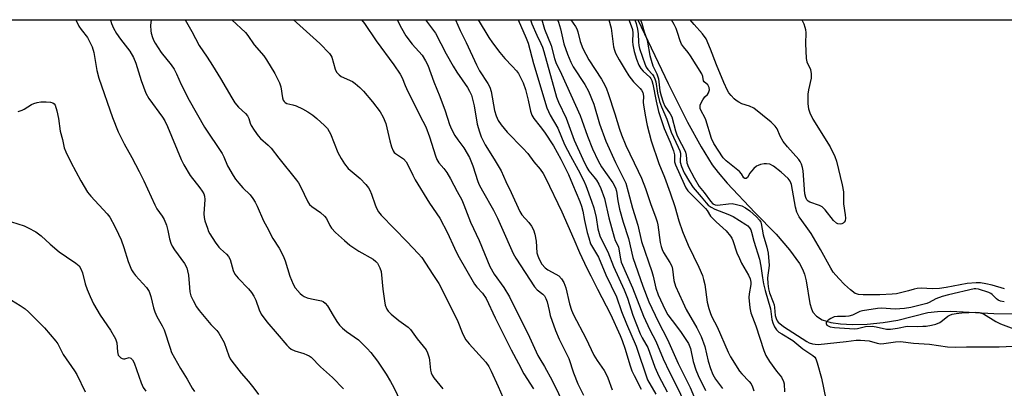
# Model space of a CAD drawing. Units: inches. Extents: x 1213770 to 1219770, y 541456 to 545456.
# Drawn here: x 1214057 to 1214383, y 545334 to 545456 of the extents above; entities that cross this region are included whole.
import ezdxf

# ---------------------------------------------------------------- set-up
doc = ezdxf.new("R2010")
doc.units = ezdxf.units.IN
doc.header["$MEASUREMENT"] = 0
for name, color, linetype in [('HYDRO-Single Line Stream', 4, 'Continuous'), ('NTRL-Trees', 3, 'Continuous'), ('Undefined', 1, 'Continuous')]:
    doc.layers.add(name, color=color, linetype=linetype)

msp = doc.modelspace()

# ---------------------------------------------------------------- linework, layer by layer
at = {"layer": 'HYDRO-Single Line Stream'}
msp.add_lwpolyline([(1214261.5, 545456.41), (1214271.57, 545435.3), (1214277.94, 545422.58), (1214282.47, 545414.34), (1214286.12, 545408.43), (1214288.09, 545405.82), (1214291.1, 545402.31), (1214300.27, 545392.66), (1214307.25, 545385.45), (1214311.76, 545380.29), (1214314.98, 545375.78), (1214316, 545373.93), (1214316.72, 545372.17), (1214317.25, 545369.97), (1214318.48, 545362.52), (1214318.96, 545360.79), (1214319.45, 545359.64), (1214320.61, 545358.27), (1214322.55, 545357.12), (1214325.35, 545356.25), (1214328.63, 545355.76), (1214332.6, 545355.58), (1214337.44, 545355.73), (1214342.72, 545356.24), (1214347.56, 545356.99), (1214357.48, 545359.49), (1214360.74, 545359.88), (1214365.1, 545359.98), (1214379.37, 545359.26), (1214386.1, 545359.07)], dxfattribs=at)
at = {"layer": 'NTRL-Trees'}
msp.add_lwpolyline([(1214228.11, 544507.39), (1214007.08, 545398.69), (1213989.56, 545456.43), (1214597.12, 545456.37), (1214730.33, 545394.35), (1214762.64, 545378.99), (1214809.43, 545356.75), (1214864.36, 545330.64), (1214946.01, 545291.83), (1215189.01, 545176.32), (1215209.71, 545154.31), (1215197.53, 545110.16), (1215059.45, 544772.96), (1215057.36, 544753.66), (1215085.07, 544707.93), (1215161.29, 544678.82), (1215291.56, 544670.51), (1215391.33, 544694.07)], dxfattribs=at)
at = {"layer": 'Undefined'}
for points, elevation in [([(1214086.72, 545456.42), (1214086.75, 545456.24), (1214087.1, 545455.18), (1214087.74, 545453.63), (1214088.76, 545451.83), (1214090.08, 545449.98), (1214093.17, 545445.97), (1214094.44, 545443.9), (1214095.15, 545442.04), (1214096.89, 545436.27), (1214098.45, 545432.1), (1214099.51, 545430.32), (1214104.04, 545424.17), (1214104.8, 545422.97), (1214105.65, 545421.09), (1214110.17, 545410.21), (1214111.03, 545408.39), (1214113.12, 545404.88), (1214116.4, 545400.85), (1214117.17, 545399.73), (1214117.69, 545398.78), (1214117.93, 545398.01), (1214118.02, 545396.88), (1214117.74, 545392.15), (1214117.81, 545390.98), (1214118.08, 545389.88), (1214118.87, 545387.41), (1214119.28, 545386.33), (1214119.68, 545385.56), (1214121.48, 545382.86), (1214122.69, 545381.19), (1214123.26, 545380.58), (1214125.22, 545378.86), (1214125.92, 545378.07), (1214126.42, 545377.07), (1214127.45, 545373.44), (1214128, 545372.2), (1214129.07, 545370.88), (1214132.54, 545367.32), (1214133.49, 545366.2), (1214134.27, 545364.94), (1214134.94, 545363.61), (1214136.03, 545360.43), (1214136.7, 545358.99), (1214138.54, 545356.49), (1214141.97, 545352.45), (1214145.22, 545348.71), (1214145.83, 545348.1), (1214146.64, 545347.45), (1214147.82, 545346.83), (1214150.82, 545345.95), (1214151.85, 545345.57), (1214152.58, 545345.21), (1214153.24, 545344.73), (1214156.3, 545341.58), (1214160.33, 545338.03), (1214163.98, 545334.25)], 318), ([(1214100.21, 545456.42), (1214100.08, 545454.54), (1214100.11, 545452.8), (1214100.29, 545451.93), (1214100.73, 545450.51), (1214101.16, 545449.4), (1214101.55, 545448.63), (1214103.61, 545445.53), (1214106.85, 545441.5), (1214107.83, 545440.08), (1214108.65, 545438.5), (1214110.18, 545434.99), (1214112.82, 545429.79), (1214117.95, 545420.83), (1214123.82, 545412.12), (1214124.34, 545411.08), (1214125.52, 545408.07), (1214127.42, 545404.85), (1214128.22, 545403.66), (1214129.3, 545402.34), (1214130.64, 545400.85), (1214133, 545398.46), (1214133.9, 545397.31), (1214134.72, 545396.1), (1214135.37, 545394.78), (1214137.51, 545389.92), (1214138.55, 545387.86), (1214140.57, 545384.04), (1214142.62, 545380.78), (1214144, 545378.3), (1214144.61, 545376.68), (1214146.16, 545371.58), (1214147.26, 545368.9), (1214147.95, 545367.66), (1214149.63, 545365.8), (1214150.25, 545365.25), (1214150.94, 545364.8), (1214151.98, 545364.4), (1214153.36, 545364.02), (1214156.72, 545363.39), (1214157.23, 545363.16), (1214157.91, 545362.64), (1214158.66, 545361.78), (1214160.5, 545358.5), (1214161.8, 545356.56), (1214162.68, 545355.4), (1214163.68, 545354.37), (1214164.96, 545353.23), (1214168.92, 545350.51), (1214171.84, 545347.67), (1214173, 545346.32), (1214175.2, 545343.48), (1214178.06, 545339.11), (1214179.54, 545336.65), (1214180.6, 545334.71), (1214182.81, 545330.08)], 316), ([(1214111.5, 545456.42), (1214113.67, 545452.56), (1214116.11, 545447.95), (1214118.82, 545444.01), (1214120.57, 545441.29), (1214123.2, 545437.02), (1214126.92, 545430.6), (1214127.98, 545428.94), (1214129.17, 545427.46), (1214131.46, 545425.38), (1214132.16, 545424.57), (1214132.6, 545423.69), (1214133.09, 545422.17), (1214133.43, 545421.4), (1214134.35, 545419.9), (1214135.69, 545417.97), (1214136.47, 545417.11), (1214139.02, 545414.89), (1214140.02, 545413.91), (1214142.52, 545410.59), (1214148.41, 545403.38), (1214149.04, 545402.4), (1214150.03, 545400.59), (1214150.98, 545398.75), (1214152.13, 545396.2), (1214152.7, 545395.31), (1214153.48, 545394.6), (1214156.36, 545392.58), (1214157.71, 545391.43), (1214158.29, 545390.67), (1214159.42, 545388.36), (1214160.03, 545387.42), (1214161.36, 545386), (1214164.26, 545383.36), (1214166.11, 545381.85), (1214168.99, 545379.85), (1214173.78, 545377.14), (1214174.69, 545376.44), (1214175.25, 545375.82), (1214175.98, 545374.37), (1214176.39, 545373.06), (1214176.98, 545367.24), (1214177.51, 545363.42), (1214177.79, 545361.97), (1214178.3, 545360.68), (1214178.76, 545359.99), (1214179.81, 545358.98), (1214182.32, 545356.92), (1214185.35, 545354.66), (1214186.2, 545353.89), (1214188.41, 545350.84), (1214191.33, 545347.22), (1214191.81, 545346.2), (1214192.33, 545344.58), (1214192.48, 545343.72), (1214192.77, 545340.48), (1214192.96, 545339.62), (1214193.29, 545338.83), (1214193.92, 545337.93), (1214196.91, 545334.33)], 314), ([(1214126.99, 545456.42), (1214131.48, 545452.24), (1214132.26, 545451.23), (1214134.36, 545448.13), (1214137.52, 545444.47), (1214138.5, 545443.2), (1214141.19, 545438.62), (1214142.8, 545435.58), (1214143.19, 545434.22), (1214143.72, 545430.54), (1214143.99, 545429.77), (1214144.29, 545429.32), (1214144.64, 545428.99), (1214145.22, 545428.71), (1214147.22, 545428.31), (1214148.32, 545427.95), (1214150.41, 545426.95), (1214152.19, 545425.98), (1214153.84, 545424.84), (1214155.18, 545423.77), (1214157.72, 545421.45), (1214158.65, 545420.39), (1214159.25, 545419.44), (1214159.63, 545418.65), (1214162.11, 545412.52), (1214163.22, 545410.45), (1214164.28, 545408.7), (1214165.56, 545407.23), (1214169.52, 545403.88), (1214171.32, 545401.94), (1214172.23, 545400.81), (1214172.67, 545400.07), (1214173.23, 545398.75), (1214174.42, 545395.17), (1214174.87, 545394.08), (1214175.58, 545392.86), (1214176.42, 545391.74), (1214185.02, 545382.94), (1214188.74, 545379.05), (1214189.89, 545377.69), (1214193.51, 545372.07), (1214195.58, 545369.09), (1214196.12, 545368.16), (1214199.69, 545360.74), (1214201.59, 545357.12), (1214203.48, 545352.35), (1214204.46, 545350.52), (1214205.55, 545349.12), (1214211.11, 545343.06), (1214212.15, 545341.69), (1214212.93, 545340.16), (1214215.22, 545335.04), (1214217.47, 545329.71)], 312), ([(1214147.43, 545456.42), (1214148.37, 545455.49), (1214156.16, 545448.56), (1214159.28, 545445.23), (1214159.78, 545444.55), (1214160.05, 545444.05), (1214161.23, 545440.06), (1214161.7, 545439.12), (1214162.15, 545438.49), (1214162.53, 545438.14), (1214163.22, 545437.69), (1214166.92, 545436), (1214167.84, 545435.34), (1214169.37, 545434.05), (1214170.59, 545432.82), (1214173.61, 545429.21), (1214176.11, 545425.9), (1214177.16, 545424.16), (1214178.04, 545422.08), (1214179.3, 545416.33), (1214179.92, 545414.35), (1214180.47, 545413), (1214180.78, 545412.53), (1214181.16, 545412.15), (1214183.81, 545410.41), (1214184.71, 545409.38), (1214185.28, 545408.38), (1214186.88, 545404.94), (1214187.75, 545403.4), (1214192.44, 545395.73), (1214195.87, 545390.75), (1214198.45, 545385.86), (1214200.7, 545380.78), (1214201.81, 545378.56), (1214207.38, 545368.91), (1214208.09, 545367.97), (1214209.97, 545365.96), (1214211.2, 545364.15), (1214214.19, 545357.73), (1214219.47, 545347.22), (1214221.95, 545342.7), (1214223.67, 545339.22), (1214226.87, 545334.28)], 310), ([(1214169.97, 545456.42), (1214170.94, 545455.21), (1214174.78, 545449.41), (1214180.63, 545441.46), (1214182.78, 545438.38), (1214183.38, 545437.22), (1214184.4, 545434.64), (1214185.29, 545432.66), (1214190.29, 545422.91), (1214191.2, 545420.99), (1214192.5, 545417.66), (1214194.39, 545411.39), (1214194.87, 545410.14), (1214195.55, 545409.07), (1214197.22, 545407.22), (1214198.24, 545405.82), (1214199.44, 545403.76), (1214201.59, 545399.55), (1214203.12, 545396.84), (1214203.83, 545395.21), (1214206.08, 545389.4), (1214208.96, 545383.41), (1214212.46, 545374.73), (1214213.93, 545372.23), (1214217.1, 545367.79), (1214219, 545364.75), (1214225.55, 545351.38), (1214228.38, 545345.3), (1214229.02, 545344.15), (1214230.57, 545341.72), (1214233.07, 545337.01), (1214237.24, 545328.42)], 308), ([(1214181.74, 545456.42), (1214183.18, 545453.69), (1214184.65, 545451.15), (1214186.66, 545448.38), (1214190, 545444.69), (1214191.17, 545442.87), (1214191.88, 545441.36), (1214193.87, 545435.93), (1214195.84, 545430.97), (1214197.61, 545426.25), (1214199.1, 545421.79), (1214199.78, 545420.16), (1214200.85, 545418.09), (1214201.79, 545416.72), (1214203.82, 545414.04), (1214205.66, 545410.87), (1214206.82, 545408.07), (1214208.46, 545402.93), (1214208.9, 545401.78), (1214209.97, 545399.75), (1214213.61, 545393.38), (1214214.98, 545390.71), (1214216.35, 545387.83), (1214220.15, 545379.08), (1214221.06, 545377.5), (1214227.29, 545367.99), (1214228.17, 545367.03), (1214229.99, 545365.63), (1214230.5, 545365.04), (1214231.04, 545364.15), (1214231.42, 545363.07), (1214232.05, 545360.16), (1214232.48, 545358.53), (1214234.21, 545353.56), (1214235.36, 545350.66), (1214238.58, 545344.28), (1214240.17, 545339.59), (1214241.62, 545335.93), (1214243.47, 545332.21)], 306), ([(1214191.18, 545456.41), (1214194.42, 545452.03), (1214197.99, 545445.16), (1214200.34, 545441.09), (1214201.55, 545439.11), (1214205.01, 545433.96), (1214205.75, 545432.75), (1214206.34, 545431.44), (1214206.74, 545430.11), (1214207.23, 545427.92), (1214208.27, 545421.9), (1214209, 545419.32), (1214209.6, 545417.67), (1214210.89, 545415.04), (1214213.91, 545410.26), (1214216.16, 545406.41), (1214217.77, 545402.85), (1214219.53, 545399.27), (1214222.41, 545392.91), (1214223.09, 545391.9), (1214225.4, 545389.36), (1214226.22, 545388.14), (1214226.92, 545386.86), (1214227.35, 545385.49), (1214227.76, 545383.2), (1214228.05, 545379.3), (1214228.33, 545378.24), (1214228.74, 545377.23), (1214229.7, 545375.58), (1214230.8, 545374.33), (1214231.65, 545373.67), (1214234.33, 545372.25), (1214235.27, 545371.62), (1214236.19, 545370.63), (1214236.9, 545369.47), (1214237.62, 545367.72), (1214238.84, 545362.41), (1214239.49, 545360.3), (1214240.13, 545358.72), (1214244.22, 545351.06), (1214246.93, 545345.47), (1214248.05, 545343.64), (1214250.29, 545340.38), (1214251.12, 545338.93), (1214251.57, 545337.87), (1214252.97, 545333.97)], 304), ([(1214201.07, 545456.41), (1214202.59, 545452.88), (1214204.58, 545448.89), (1214207.97, 545441.49), (1214209.06, 545439.53), (1214211.78, 545435.35), (1214212.42, 545434.14), (1214212.84, 545432.64), (1214213.94, 545426.4), (1214214.55, 545424.57), (1214215.24, 545423.07), (1214216.23, 545421.67), (1214218.23, 545419.22), (1214223.42, 545413.91), (1214224.98, 545412.14), (1214227.05, 545409.39), (1214229.15, 545406.94), (1214230.06, 545405.55), (1214230.88, 545404.09), (1214236.26, 545392.8), (1214240.25, 545383.76), (1214242.09, 545379.4), (1214244.61, 545374.2), (1214245.94, 545371.67), (1214248.1, 545367.27), (1214252.37, 545359.01), (1214255.66, 545351.93), (1214256.33, 545350.26), (1214257.29, 545347.37), (1214258.83, 545342.18), (1214259.5, 545340.27), (1214260.21, 545338.7), (1214262.61, 545334.17)], 302), ([(1214208.58, 545456.41), (1214212.16, 545450.52), (1214213.28, 545448.83), (1214215.7, 545445.54), (1214217.41, 545443.58), (1214219.88, 545441.05), (1214221.22, 545439.56), (1214221.91, 545438.64), (1214222.64, 545437.35), (1214223.53, 545435.49), (1214224.26, 545433.37), (1214225.13, 545429.81), (1214225.86, 545426.17), (1214226.33, 545424.87), (1214227.04, 545423.72), (1214229.14, 545421.09), (1214230.52, 545419.21), (1214233.53, 545414.73), (1214235.99, 545410.28), (1214238.53, 545405.26), (1214239.8, 545401.98), (1214242.22, 545396.29), (1214242.79, 545394.77), (1214243.23, 545393.11), (1214243.82, 545390.02), (1214244.72, 545385.96), (1214245.18, 545384.24), (1214245.83, 545382.28), (1214246.42, 545381.12), (1214247.82, 545378.95), (1214248.46, 545377.8), (1214250.88, 545371.96), (1214254.36, 545364.77), (1214256.1, 545359.87), (1214257.7, 545355.8), (1214260.95, 545348.41), (1214264.72, 545337.29), (1214267.39, 545332.47)], 300), ([(1214221.86, 545456.41), (1214224.53, 545450.37), (1214225.19, 545448.72), (1214226.88, 545441.92), (1214231.27, 545427.32), (1214232.43, 545424.84), (1214234.93, 545420.5), (1214237.21, 545415.16), (1214239.13, 545411.41), (1214241.75, 545406.75), (1214243.47, 545403.34), (1214244.27, 545401.53), (1214246.16, 545396.38), (1214246.85, 545394.15), (1214247.65, 545391), (1214248.24, 545387.18), (1214248.87, 545384.9), (1214249.38, 545383.73), (1214251.53, 545379.6), (1214253.44, 545374.71), (1214256.95, 545367.06), (1214257.99, 545364.27), (1214259.86, 545358.69), (1214262.25, 545352.51), (1214262.9, 545351.14), (1214264.16, 545349.08), (1214264.73, 545347.92), (1214267.05, 545341.43), (1214268.39, 545338.44), (1214271.16, 545333.26)], 298), ([(1214225.86, 545456.41), (1214226.38, 545455.08), (1214227.96, 545451.28), (1214229.34, 545448.58), (1214229.87, 545447.39), (1214230.33, 545445.91), (1214234.51, 545430.75), (1214235.15, 545429.2), (1214237.75, 545423.85), (1214240.37, 545416.57), (1214243.23, 545410.23), (1214244.59, 545407.47), (1214245.28, 545406.38), (1214246.91, 545404.48), (1214247.73, 545403.37), (1214248.6, 545401.96), (1214249.2, 545400.62), (1214250.37, 545397.28), (1214251.85, 545390.83), (1214253.62, 545384.5), (1214254.01, 545383.42), (1214254.75, 545381.91), (1214255.01, 545381.17), (1214255.71, 545377.27), (1214256, 545376.18), (1214259.72, 545367.67), (1214263.3, 545358.34), (1214265.46, 545353.85), (1214267.45, 545350.07), (1214269.85, 545344.17), (1214271.97, 545339.81), (1214274.66, 545334.62), (1214277.43, 545328.5)], 296), ([(1214229.64, 545456.41), (1214230.57, 545453.27), (1214232.71, 545447.89), (1214233.87, 545443.56), (1214234.31, 545442.24), (1214236.2, 545438.43), (1214242.34, 545424.78), (1214242.96, 545423.21), (1214244.8, 545417.85), (1214246.48, 545413.75), (1214248.28, 545409.72), (1214249.39, 545407.75), (1214253.2, 545402.5), (1214254.12, 545400.81), (1214254.42, 545399.73), (1214254.87, 545396.54), (1214255.43, 545393.76), (1214256.65, 545389.43), (1214258.34, 545384.07), (1214259.78, 545377.75), (1214263.1, 545368.28), (1214265.12, 545363.05), (1214268.2, 545356.59), (1214271.32, 545350.59), (1214274.83, 545342.69), (1214278.78, 545334.73), (1214280.8, 545330.01)], 294), ([(1214234.86, 545456.41), (1214235.21, 545455.66), (1214235.9, 545453.45), (1214236.91, 545448.47), (1214238.15, 545444.99), (1214239.27, 545442.4), (1214240.06, 545440.87), (1214243.93, 545434.99), (1214245.11, 545432.75), (1214246.9, 545428.46), (1214248.76, 545421.93), (1214250.9, 545416.22), (1214254.05, 545409.19), (1214256.87, 545403.65), (1214257.44, 545402.36), (1214258.28, 545399.5), (1214259.68, 545394.06), (1214261.51, 545388.42), (1214262.73, 545382.99), (1214266.08, 545373.06), (1214266.51, 545371.53), (1214267.43, 545367.63), (1214268.22, 545365.39), (1214270.52, 545360.47), (1214271.41, 545358.81), (1214272.79, 545356.85), (1214275.6, 545353.28), (1214278.21, 545349.25), (1214278.87, 545347.6), (1214279.85, 545343.3), (1214280.67, 545340.54), (1214281.46, 545338.64), (1214283.83, 545333.69)], 292), ([(1214239.31, 545456.41), (1214240.8, 545454.18), (1214241.21, 545453.45), (1214241.56, 545452.47), (1214242.33, 545449.24), (1214243.24, 545446.92), (1214245.27, 545443.2), (1214249.4, 545436.77), (1214250.52, 545434.78), (1214251.11, 545433.56), (1214251.68, 545432.06), (1214253.9, 545425.27), (1214255.34, 545420.25), (1214256.01, 545418.34), (1214257.45, 545414.86), (1214261.63, 545406.31), (1214262.67, 545404.02), (1214264.02, 545400.52), (1214265.66, 545395.65), (1214267.48, 545390.84), (1214267.88, 545389.56), (1214268.09, 545388.52), (1214268.87, 545382.75), (1214269.16, 545381.34), (1214269.51, 545380.36), (1214269.97, 545379.4), (1214272.1, 545376.09), (1214272.69, 545374.89), (1214272.96, 545373.84), (1214273.39, 545370.08), (1214273.96, 545368.3), (1214276.33, 545362.95), (1214277.53, 545360.48), (1214281.03, 545354.47), (1214282.44, 545351.58), (1214283.7, 545348.25), (1214284.81, 545343.45), (1214285.57, 545340.97), (1214286.3, 545339.03), (1214287.2, 545337.42), (1214289.51, 545334.43)], 290), ([(1214251.9, 545456.41), (1214252.62, 545453.6), (1214253.45, 545447.47), (1214253.72, 545446.38), (1214254.09, 545445.36), (1214255.27, 545443.15), (1214257.25, 545439.82), (1214258.49, 545437.91), (1214260.06, 545435.86), (1214262.25, 545433.71), (1214262.73, 545433.07), (1214263.08, 545432.38), (1214263.32, 545431.14), (1214263.26, 545429.09), (1214263.32, 545428.24), (1214263.88, 545424.82), (1214264.56, 545421.47), (1214265.9, 545416.34), (1214268.39, 545408.8), (1214270.29, 545404.37), (1214272.23, 545399.16), (1214273.71, 545394.61), (1214275.05, 545389.89), (1214276.21, 545386.33), (1214278.13, 545381.78), (1214281.7, 545374.54), (1214282.87, 545371.83), (1214283.25, 545370.49), (1214283.61, 545368.81), (1214284.45, 545362.95), (1214284.98, 545360.88), (1214285.5, 545359.23), (1214286.01, 545358.07), (1214287.71, 545354.82), (1214291.34, 545346.46), (1214292.14, 545344.9), (1214295.1, 545340.11), (1214295.87, 545339.21), (1214298.39, 545336.68), (1214298.96, 545335.89), (1214299.45, 545334.92), (1214299.94, 545333.65)], 288), ([(1214258.51, 545456.41), (1214258.62, 545456.16), (1214259.66, 545453.23), (1214259.81, 545452.01), (1214259.72, 545449.18), (1214259.8, 545448.09), (1214260.25, 545445.95), (1214261.07, 545443.33), (1214261.82, 545441.38), (1214262.48, 545440.3), (1214263.24, 545439.46), (1214265.41, 545437.45), (1214265.79, 545436.98), (1214266.13, 545436.34), (1214266.46, 545435.09), (1214267.51, 545429.45), (1214268.34, 545426.1), (1214270.21, 545420.47), (1214272.19, 545415.95), (1214273.25, 545413.03), (1214273.57, 545411.76), (1214273.65, 545409.44), (1214273.91, 545408.38), (1214276.76, 545402.02), (1214277.4, 545400.76), (1214278.06, 545399.81), (1214283.89, 545393.92), (1214284.4, 545393.28), (1214285.59, 545391.43), (1214286.15, 545390.74), (1214287.39, 545389.49), (1214290.7, 545386.56), (1214292.2, 545384.84), (1214292.61, 545384.14), (1214292.93, 545383.38), (1214294.3, 545379.23), (1214295.09, 545377.36), (1214295.85, 545375.81), (1214298.08, 545371.86), (1214298.67, 545370.63), (1214298.91, 545369.63), (1214298.91, 545368.84), (1214298.34, 545365.66), (1214298.26, 545364.51), (1214298.52, 545361.1), (1214298.88, 545359.45), (1214300.54, 545355.07), (1214303.21, 545347), (1214303.87, 545345.36), (1214305.04, 545343.31), (1214307.41, 545340.13), (1214309.06, 545338.13), (1214309.76, 545336.75), (1214309.94, 545335.94), (1214310.09, 545333.33)], 286)]:
    msp.add_lwpolyline(points, dxfattribs=dict(at, elevation=elevation))
for points in [[(1214075.26, 545456.43, 320), (1214075.37, 545456.15, 320), (1214076.32, 545454.29, 320), (1214077.04, 545453.17, 320), (1214079.13, 545450.51, 320), (1214079.97, 545449.02, 320), (1214080.7, 545447.48, 320), (1214081.24, 545445.53, 320), (1214081.75, 545442.96, 320), (1214082.28, 545439.61, 320), (1214082.93, 545437.13, 320), (1214087.47, 545424.08, 320), (1214089.34, 545419.31, 320), (1214091.28, 545415.34, 320), (1214093.89, 545410.83, 320), (1214096.3, 545406.22, 320), (1214097.81, 545403.15, 320), (1214101.44, 545395.12, 320), (1214102.17, 545393.84, 320), (1214103.93, 545391.42, 320), (1214104.56, 545390.27, 320), (1214105.29, 545388.41, 320), (1214105.75, 545386.68, 320), (1214106.32, 545383.9, 320), (1214106.76, 545382.52, 320), (1214107.21, 545381.45, 320), (1214107.96, 545380.27, 320), (1214111.26, 545375.77, 320), (1214112.03, 545374.37, 320), (1214112.33, 545373.36, 320), (1214112.57, 545371.92, 320), (1214112.91, 545367.76, 320), (1214113.1, 545366.38, 320), (1214113.43, 545365.06, 320), (1214114.15, 545363.46, 320), (1214115.28, 545361.38, 320), (1214116.12, 545360.17, 320), (1214119.98, 545355.62, 320), (1214121.96, 545353.56, 320), (1214122.64, 545352.65, 320), (1214124.4, 545349.56, 320), (1214126, 545345.18, 320), (1214126.47, 545344.18, 320), (1214126.95, 545343.44, 320), (1214130.03, 545339.48, 320), (1214132.48, 545336.74, 320), (1214134.27, 545334.49, 320), (1214135.82, 545332.39, 320)], [(1214260.45, 545456.41, 284), (1214260.88, 545455.19, 284), (1214261.39, 545453.34, 284), (1214261.63, 545451.74, 284), (1214261.72, 545448.98, 284), (1214261.83, 545447.93, 284), (1214262.07, 545446.87, 284), (1214262.97, 545444.05, 284), (1214263.74, 545441.84, 284), (1214264.22, 545440.78, 284), (1214264.82, 545439.93, 284), (1214266.38, 545438.3, 284), (1214266.81, 545437.62, 284), (1214267.14, 545436.88, 284), (1214267.4, 545435.83, 284), (1214267.97, 545432.16, 284), (1214268.66, 545429.4, 284), (1214269.29, 545427.62, 284), (1214271.06, 545423.56, 284), (1214272.52, 545419.17, 284), (1214274.86, 545414.24, 284), (1214275.37, 545413, 284), (1214275.57, 545412.23, 284), (1214275.61, 545411.73, 284), (1214275.44, 545409.99, 284), (1214275.48, 545409.24, 284), (1214275.89, 545407.9, 284), (1214276.8, 545405.8, 284), (1214278.56, 545402.73, 284), (1214279.8, 545400.87, 284), (1214282.43, 545397.87, 284), (1214284.08, 545395.8, 284), (1214284.82, 545395.05, 284), (1214285.73, 545394.39, 284), (1214287, 545393.69, 284), (1214291.25, 545392.11, 284), (1214293.04, 545391.26, 284), (1214297.22, 545388.71, 284), (1214297.89, 545388.18, 284), (1214298.46, 545387.56, 284), (1214298.88, 545386.86, 284), (1214299.16, 545386.11, 284), (1214299.86, 545383.13, 284), (1214301.76, 545377.16, 284), (1214302.19, 545374.88, 284), (1214302.71, 545370.97, 284), (1214303.08, 545368.99, 284), (1214303.65, 545366.84, 284), (1214305.44, 545360.8, 284), (1214305.83, 545357.25, 284), (1214306.2, 545356.15, 284), (1214306.79, 545354.82, 284), (1214307.39, 545353.85, 284), (1214308.19, 545353.06, 284), (1214309.14, 545352.43, 284), (1214312.86, 545350.24, 284), (1214316.15, 545347.51, 284), (1214319.49, 545345.31, 284), (1214320.06, 545344.76, 284), (1214320.38, 545344.25, 284), (1214320.87, 545342.89, 284), (1214322.3, 545337.8, 284), (1214323.73, 545330.9, 284)], [(1214262.33, 545456.41, 282), (1214262.75, 545455.17, 282), (1214263.53, 545452.41, 282), (1214264.41, 545450.01, 282), (1214264.67, 545449, 282), (1214265.47, 545444.63, 282), (1214265.84, 545443.03, 282), (1214266.48, 545441.19, 282), (1214267.72, 545438.53, 282), (1214268.29, 545436.88, 282), (1214268.76, 545432.91, 282), (1214269.17, 545431.27, 282), (1214269.82, 545429.1, 282), (1214270.41, 545427.79, 282), (1214272.23, 545425.29, 282), (1214272.76, 545424.25, 282), (1214273.98, 545419.71, 282), (1214274.42, 545418.38, 282), (1214275.07, 545416.94, 282), (1214276.83, 545413.58, 282), (1214277.25, 545412.55, 282), (1214277.45, 545411.56, 282), (1214277.73, 545409.12, 282), (1214278.3, 545407.58, 282), (1214280.15, 545404.09, 282), (1214281.81, 545401.28, 282), (1214283.44, 545399.24, 282), (1214285.54, 545396.37, 282), (1214286.33, 545395.55, 282), (1214287.1, 545395.16, 282), (1214287.87, 545395.07, 282), (1214291.55, 545395.51, 282), (1214292.68, 545395.56, 282), (1214294.14, 545395.32, 282), (1214295.87, 545394.83, 282), (1214297.18, 545394.21, 282), (1214298.61, 545393.23, 282), (1214300.82, 545391.23, 282), (1214301.8, 545390.14, 282), (1214302.2, 545389.43, 282), (1214302.37, 545388.94, 282), (1214302.96, 545385.2, 282), (1214304.22, 545381.14, 282), (1214304.66, 545379.16, 282), (1214304.98, 545375.14, 282), (1214304.4, 545371.01, 282), (1214304.49, 545369.11, 282), (1214304.74, 545367.37, 282), (1214305.05, 545366.08, 282), (1214306.35, 545362.92, 282), (1214306.61, 545362.1, 282), (1214306.76, 545361.23, 282), (1214307, 545358.58, 282), (1214307.26, 545357.53, 282), (1214307.64, 545356.78, 282), (1214307.98, 545356.34, 282), (1214309.67, 545354.87, 282), (1214317.5, 545349.9, 282), (1214318.27, 545349.52, 282), (1214319.35, 545349.16, 282), (1214320.16, 545349.01, 282), (1214321.21, 545348.99, 282), (1214330.49, 545349.93, 282), (1214333.83, 545350.36, 282), (1214335.25, 545350.42, 282), (1214338.11, 545350.13, 282), (1214340.71, 545349.38, 282), (1214341.81, 545349.18, 282), (1214342.92, 545349.24, 282), (1214346.87, 545349.85, 282), (1214348.48, 545349.89, 282), (1214352.77, 545349.37, 282), (1214358.03, 545349.01, 282), (1214364.06, 545348.23, 282), (1214366.59, 545348.09, 282), (1214370.35, 545348.21, 282), (1214377.31, 545348.14, 282), (1214381.16, 545348.21, 282), (1214392.49, 545348.73, 282)], [(1214382.95, 545367.34, 282), (1214378.85, 545368.53, 282), (1214376.72, 545369.02, 282), (1214375, 545369.31, 282), (1214373.54, 545369.33, 282), (1214370.6, 545369.1, 282), (1214363.64, 545367.81, 282), (1214361.44, 545367.5, 282), (1214359.03, 545367.38, 282), (1214355.34, 545367.56, 282), (1214354, 545367.49, 282), (1214353, 545367.28, 282), (1214351.1, 545366.69, 282), (1214349.4, 545366.26, 282), (1214347.12, 545365.76, 282), (1214345.73, 545365.56, 282), (1214341.67, 545365.37, 282), (1214336.07, 545365.37, 282), (1214334.58, 545365.48, 282), (1214333.9, 545365.66, 282), (1214333.45, 545365.87, 282), (1214331.91, 545367, 282), (1214329.89, 545368.82, 282), (1214328, 545370.77, 282), (1214326.14, 545372.94, 282), (1214325.36, 545374.17, 282), (1214322, 545380.39, 282), (1214318.83, 545385.68, 282), (1214317.8, 545387.27, 282), (1214315.74, 545389.95, 282), (1214314.87, 545391.25, 282), (1214314.17, 545392.76, 282), (1214313.67, 545394.39, 282), (1214312.41, 545401.88, 282), (1214311.95, 545403.03, 282), (1214311.27, 545403.92, 282), (1214308.97, 545406.03, 282), (1214306.45, 545407.93, 282), (1214305.21, 545408.58, 282), (1214304.14, 545408.78, 282), (1214303.28, 545408.72, 282), (1214302.15, 545408.5, 282), (1214301.33, 545408.24, 282), (1214300.83, 545407.97, 282), (1214299.91, 545407.22, 282), (1214299.09, 545406.35, 282), (1214298.58, 545405.63, 282), (1214297.84, 545404.27, 282), (1214297.37, 545403.91, 282), (1214296.89, 545403.85, 282), (1214296.62, 545404.06, 282), (1214295.77, 545405.43, 282), (1214295.09, 545406.22, 282), (1214290.76, 545409.76, 282), (1214289.7, 545410.75, 282), (1214286.61, 545415.45, 282), (1214285.88, 545417.17, 282), (1214283.99, 545423.32, 282), (1214283.63, 545424.11, 282), (1214282.41, 545426.26, 282), (1214282.15, 545427.07, 282), (1214282.07, 545427.61, 282), (1214282.12, 545428.14, 282), (1214282.3, 545428.67, 282), (1214282.98, 545429.96, 282), (1214283.65, 545430.89, 282), (1214284.54, 545431.71, 282), (1214284.93, 545432.28, 282), (1214285.17, 545433.23, 282), (1214285.07, 545434, 282), (1214284.6, 545434.93, 282), (1214283.41, 545435.87, 282), (1214283.25, 545436.22, 282), (1214282.98, 545437.68, 282), (1214282.65, 545438.47, 282), (1214278.96, 545444.47, 282), (1214278.18, 545445.55, 282), (1214276.54, 545447.41, 282), (1214275.94, 545448.33, 282), (1214275.53, 545449.42, 282), (1214274.65, 545452.24, 282), (1214274.13, 545453.57, 282), (1214273.47, 545454.89, 282), (1214272.62, 545456.41, 282)], [(1214315.75, 545456.4, 284), (1214316.42, 545455.06, 284), (1214316.82, 545454.02, 284), (1214317.03, 545453.23, 284), (1214317.09, 545452.07, 284), (1214316.97, 545448.55, 284), (1214317.2, 545443.59, 284), (1214317.48, 545442.5, 284), (1214318.62, 545439.92, 284), (1214318.94, 545438.55, 284), (1214318.88, 545437.14, 284), (1214318.04, 545433.2, 284), (1214317.83, 545431.79, 284), (1214317.81, 545428.61, 284), (1214317.97, 545426.91, 284), (1214318.43, 545425.57, 284), (1214319.4, 545423.5, 284), (1214325.13, 545414.36, 284), (1214326.67, 545411.22, 284), (1214327.32, 545409.61, 284), (1214329.16, 545401.81, 284), (1214329.56, 545399.5, 284), (1214329.65, 545398.06, 284), (1214329.65, 545395.47, 284), (1214330.2, 545391.91, 284), (1214330.28, 545390.78, 284), (1214330.12, 545389.85, 284), (1214329.84, 545389.42, 284), (1214329.47, 545389.09, 284), (1214329.02, 545388.88, 284), (1214328.52, 545388.81, 284), (1214327.77, 545388.91, 284), (1214327.31, 545389.13, 284), (1214326.28, 545390, 284), (1214323.55, 545393.46, 284), (1214322.54, 545394.46, 284), (1214321.64, 545394.96, 284), (1214318.41, 545396.03, 284), (1214317.84, 545396.4, 284), (1214317.43, 545396.87, 284), (1214317.09, 545397.58, 284), (1214316.81, 545398.79, 284), (1214316.25, 545406.42, 284), (1214316.06, 545407.56, 284), (1214315.67, 545408.68, 284), (1214315.28, 545409.47, 284), (1214314.78, 545410.2, 284), (1214311.02, 545414.33, 284), (1214309.62, 545416.16, 284), (1214308.59, 545417.86, 284), (1214307.65, 545420.28, 284), (1214307, 545421.22, 284), (1214305.6, 545422.58, 284), (1214299.89, 545427.11, 284), (1214298.5, 545427.81, 284), (1214295.91, 545428.64, 284), (1214294.92, 545429.12, 284), (1214293.99, 545429.71, 284), (1214293.35, 545430.28, 284), (1214292.37, 545431.35, 284), (1214291.63, 545432.25, 284), (1214291.15, 545432.98, 284), (1214289.9, 545435.69, 284), (1214287.51, 545441.54, 284), (1214285.59, 545446.7, 284), (1214284.05, 545450.12, 284), (1214282.94, 545451.73, 284), (1214280.09, 545454.82, 284), (1214278.84, 545456.41, 284)], [(1214056.14, 545426.07, 322), (1214057.47, 545426.5, 322), (1214058.23, 545426.87, 322), (1214060.61, 545428.36, 322), (1214061.41, 545428.71, 322), (1214062.53, 545429.05, 322), (1214063.69, 545429.22, 322), (1214065.45, 545429.22, 322), (1214066.89, 545429.12, 322), (1214067.67, 545428.92, 322), (1214068.15, 545428.58, 322), (1214068.43, 545428.16, 322), (1214069.03, 545426.3, 322), (1214069.61, 545423.77, 322), (1214070.06, 545419.57, 322), (1214070.9, 545416.76, 322), (1214071.47, 545414.07, 322), (1214072.01, 545412.73, 322), (1214073.63, 545409.3, 322), (1214076.93, 545403.09, 322), (1214079.16, 545399.35, 322), (1214080.3, 545397.99, 322), (1214085.72, 545392.23, 322), (1214086.51, 545391.05, 322), (1214088.19, 545388.03, 322), (1214089.47, 545385.42, 322), (1214090.28, 545383.54, 322), (1214091.17, 545381.03, 322), (1214092.58, 545376.39, 322), (1214093.74, 545373.69, 322), (1214094.37, 545372.69, 322), (1214095.11, 545371.76, 322), (1214098.75, 545367.83, 322), (1214099.56, 545366.51, 322), (1214100.12, 545364.84, 322), (1214101, 545361.13, 322), (1214101.43, 545359.75, 322), (1214102.17, 545358.16, 322), (1214103.91, 545355.14, 322), (1214104.54, 545353.85, 322), (1214106.51, 545347.68, 322), (1214107.02, 545346.35, 322), (1214109.97, 545340.96, 322), (1214112.14, 545337.5, 322), (1214113.82, 545334.52, 322), (1214114.66, 545333.36, 322)], [(1214051.86, 545390.22, 324), (1214058.18, 545388.22, 324), (1214059.49, 545387.61, 324), (1214062.03, 545386.22, 324), (1214062.98, 545385.59, 324), (1214063.83, 545384.89, 324), (1214066.77, 545382.2, 324), (1214069.81, 545379.57, 324), (1214072.16, 545377.91, 324), (1214075.3, 545375.88, 324), (1214076.37, 545374.98, 324), (1214076.95, 545374.04, 324), (1214077.49, 545372.72, 324), (1214078.42, 545369.01, 324), (1214079.06, 545367.14, 324), (1214080, 545364.79, 324), (1214081.15, 545362.37, 324), (1214083.36, 545358.61, 324), (1214086.77, 545353.73, 324), (1214088.46, 545350.77, 324), (1214088.84, 545349.5, 324), (1214089.1, 545346.49, 324), (1214089.37, 545345.47, 324), (1214089.83, 545344.86, 324), (1214090.23, 545344.53, 324), (1214090.67, 545344.3, 324), (1214091.1, 545344.22, 324), (1214091.5, 545344.25, 324), (1214092.91, 545344.64, 324), (1214093.56, 545344.41, 324), (1214094.12, 545343.89, 324), (1214094.62, 545342.92, 324), (1214096.89, 545336.26, 324), (1214097.59, 545334.67, 324), (1214098.5, 545333.5, 324)], [(1214382.87, 545363.12, 280), (1214381.56, 545363.32, 280), (1214380.85, 545363.6, 280), (1214380.24, 545364.09, 280), (1214378.87, 545365.46, 280), (1214378.43, 545365.8, 280), (1214377.75, 545366.16, 280), (1214374.29, 545367.25, 280), (1214373.44, 545367.4, 280), (1214372.87, 545367.39, 280), (1214364.33, 545365.41, 280), (1214362.33, 545364.88, 280), (1214360.18, 545364.11, 280), (1214358.01, 545362.83, 280), (1214357.25, 545362.5, 280), (1214351.87, 545361.17, 280), (1214349.85, 545360.89, 280), (1214346.66, 545360.63, 280), (1214342.18, 545360.92, 280), (1214340.85, 545360.84, 280), (1214335.86, 545360.13, 280), (1214335.04, 545359.82, 280), (1214332.63, 545358.67, 280), (1214331.34, 545358.27, 280), (1214330.21, 545358.18, 280), (1214327.6, 545358.19, 280), (1214326.5, 545358.05, 280), (1214325.36, 545357.59, 280), (1214324.49, 545357.01, 280), (1214324, 545356.48, 280), (1214323.85, 545356.1, 280), (1214323.85, 545355.9, 280), (1214324.11, 545355.34, 280), (1214324.47, 545355.07, 280), (1214325.21, 545354.81, 280), (1214326.62, 545354.61, 280), (1214333.21, 545354.15, 280), (1214334.2, 545354.27, 280), (1214336.86, 545354.86, 280), (1214339.05, 545354.96, 280), (1214340.44, 545354.8, 280), (1214343.82, 545354.04, 280), (1214345.22, 545353.98, 280), (1214347.45, 545354.3, 280), (1214350.71, 545355, 280), (1214354.19, 545354.92, 280), (1214355.89, 545354.96, 280), (1214357.03, 545355.06, 280), (1214358.78, 545355.37, 280), (1214360.22, 545355.72, 280), (1214361.51, 545356.26, 280), (1214362.43, 545356.86, 280), (1214364.13, 545358.27, 280), (1214364.82, 545358.67, 280), (1214365.56, 545358.97, 280), (1214366.91, 545359.24, 280), (1214368.84, 545359.47, 280), (1214373.45, 545359.63, 280), (1214374.59, 545359.52, 280), (1214375.98, 545359.07, 280), (1214380.09, 545356.58, 280), (1214381.62, 545355.76, 280), (1214386.03, 545354.09, 280)], [(1214051.12, 545365.34, 326), (1214056.85, 545361.88, 326), (1214058.49, 545360.74, 326), (1214059.57, 545359.76, 326), (1214064.9, 545354.43, 326), (1214068.68, 545350.1, 326), (1214069.31, 545349.15, 326), (1214071.15, 545345.67, 326), (1214074.88, 545340.22, 326), (1214075.62, 545338.98, 326), (1214078.42, 545333.31, 326)]]:
    msp.add_polyline3d(points, dxfattribs=at)

doc.saveas('drawing.dxf')
